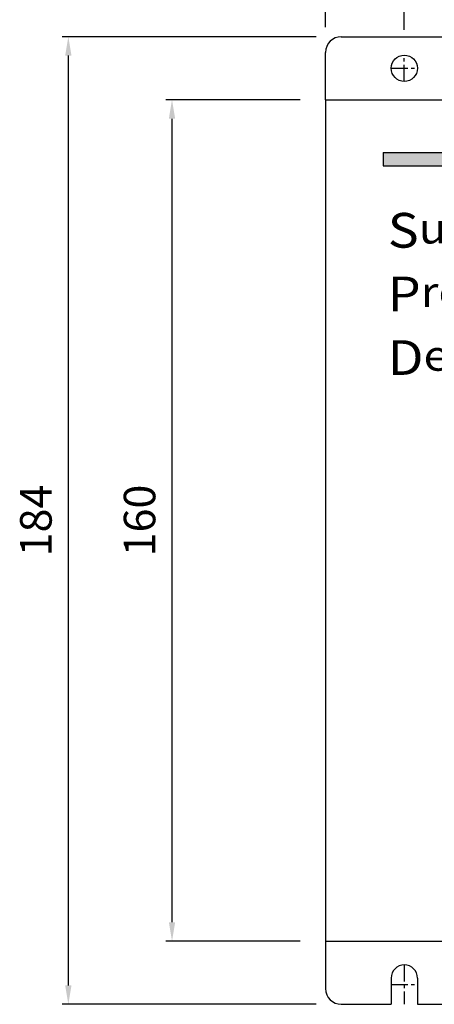
# Model space of a CAD drawing. Units: inches. Extents: x 10106 to 10939, y 10607 to 11196.
# Drawn here: x 10295 to 10374, y 10883 to 11070 of the extents above; entities that cross this region are included whole.
import ezdxf

# ---------------------------------------------------------------- set-up
doc = ezdxf.new("R2010")
doc.units = ezdxf.units.IN
doc.header["$LTSCALE"] = 0.1
doc.linetypes.add('CENTER', pattern=[50.8, 31.75, -6.35, 6.35, -6.35])
doc.layers.add('1', color=1, linetype='CENTER')
doc.styles.add('KEM', font='romans.shx')
doc.styles.get("Standard").update_dxf_attribs({"font": 'arial.ttf'})
doc.dimstyles.new('KEM 치수', dxfattribs={"dimtxt": 2.5, "dimasz": 2.5, "dimexe": 0.5, "dimexo": 0.5, "dimgap": 1, "dimtad": 3, "dimdsep": 46, "dimtxsty": 'KEM', "dimcen": 2, "dimclrd": 1, "dimclre": 1, "dimclrt": 7, "dimazin": 2, "dimtfac": 1, "dimtmove": 0, "dimatfit": 3, "dimfxl": 0.5, "dimlwd": -1, "dimlwe": -1, "dimarcsym": 0})

# ---------------------------------------------------------------- blocks, each defined once
blk = doc.blocks.new('*D2961')
at = {"color": 1, "transparency": 16777216}
for p, q in [((12391.66, 10170.28), (12343.31, 10170.28)), ((12344.51, 9989.88), (12344.51, 10166.68))]:
    blk.add_line(p, q, dxfattribs=at)
at = {"color": 1, "linetype": 'ByBlock', "transparency": 16777216}
blk.add_line((12391.66, 9986.28), (12343.31, 9986.28), dxfattribs=at)
at = {"color": 1, "transparency": 16777216}
for points in [[(12343.91, 10166.68), (12345.11, 10166.68), (12344.51, 10170.28)], [(12343.91, 9989.88), (12345.11, 9989.88), (12344.51, 9986.28)]]:
    blk.add_solid(points, dxfattribs=at)
at = {"layer": 'Defpoints', "color": 0, "transparency": 16777216}
for p in [(12344.51, 10170.28), (12396.46, 10170.28), (12396.46, 9986.28)]:
    blk.add_point(p, dxfattribs=at)
at = {"color": 2, "transparency": 16777216, "insert": (12339.11, 10078.28), "char_height": 6, "attachment_point": 5, "rotation": 90, "style": 'KEM'}
blk.add_mtext('184', dxfattribs=at)
blk = doc.blocks.new('*D2963')
at = {"color": 1, "transparency": 16777216}
for p, q in [((12408.46, 10171.58), (12408.46, 10196.09)), ((12504.86, 10194.89), (12412.06, 10194.89))]:
    blk.add_line(p, q, dxfattribs=at)
at = {"color": 1, "linetype": 'ByBlock', "transparency": 16777216}
blk.add_line((12508.46, 10171.58), (12508.46, 10196.09), dxfattribs=at)
at = {"color": 1, "transparency": 16777216}
for points in [[(12412.06, 10195.49), (12412.06, 10194.29), (12408.46, 10194.89)], [(12504.86, 10195.49), (12504.86, 10194.29), (12508.46, 10194.89)]]:
    blk.add_solid(points, dxfattribs=at)
at = {"layer": 'Defpoints', "color": 0, "transparency": 16777216}
for p in [(12408.46, 10194.89), (12408.46, 10166.78), (12508.46, 10166.78)]:
    blk.add_point(p, dxfattribs=at)
at = {"color": 2, "transparency": 16777216, "insert": (12458.46, 10200.29), "char_height": 6, "attachment_point": 5, "style": 'KEM'}
blk.add_mtext('100', dxfattribs=at)
blk = doc.blocks.new('*D2964')
at = {"color": 1, "transparency": 16777216}
for p, q in [((12388.66, 10158.28), (12363.04, 10158.28)), ((12364.24, 10001.88), (12364.24, 10154.68))]:
    blk.add_line(p, q, dxfattribs=at)
at = {"color": 1, "linetype": 'ByBlock', "transparency": 16777216}
blk.add_line((12388.66, 9998.28), (12363.04, 9998.28), dxfattribs=at)
at = {"color": 1, "transparency": 16777216}
for points in [[(12363.64, 10154.68), (12364.84, 10154.68), (12364.24, 10158.28)], [(12363.64, 10001.88), (12364.84, 10001.88), (12364.24, 9998.28)]]:
    blk.add_solid(points, dxfattribs=at)
at = {"layer": 'Defpoints', "color": 0, "transparency": 16777216}
for p in [(12364.24, 10158.28), (12393.46, 10158.28), (12393.46, 9998.28)]:
    blk.add_point(p, dxfattribs=at)
at = {"color": 2, "transparency": 16777216, "insert": (12358.84, 10078.28), "char_height": 6, "attachment_point": 5, "rotation": 90, "style": 'KEM'}
blk.add_mtext('160', dxfattribs=at)
blk = doc.blocks.new('*D2972')
at = {"color": 1, "transparency": 16777216}
for p, q in [((12393.46, 10172.08), (12393.46, 10209.56)), ((12519.86, 10208.36), (12397.06, 10208.36))]:
    blk.add_line(p, q, dxfattribs=at)
at = {"color": 1, "linetype": 'ByBlock', "transparency": 16777216}
blk.add_line((12523.46, 10172.08), (12523.46, 10209.56), dxfattribs=at)
at = {"color": 1, "transparency": 16777216}
for points in [[(12397.06, 10208.96), (12397.06, 10207.76), (12393.46, 10208.36)], [(12519.86, 10208.96), (12519.86, 10207.76), (12523.46, 10208.36)]]:
    blk.add_solid(points, dxfattribs=at)
at = {"layer": 'Defpoints', "color": 0, "transparency": 16777216}
for p in [(12393.46, 10208.36), (12393.46, 10167.28), (12523.46, 10167.28)]:
    blk.add_point(p, dxfattribs=at)
at = {"color": 2, "transparency": 16777216, "insert": (12458.46, 10213.76), "char_height": 6, "attachment_point": 5, "style": 'KEM'}
blk.add_mtext('130', dxfattribs=at)
blk = doc.blocks.new('A$C625E6D36')
h = blk.add_hatch(color=256)
h.dxf.hatch_style = 1
h.paths.add_polyline_path([(288.846, -153.897), (288.846, -151.357), (258.255, -151.357), (258.255, -153.897)])
h.paths.add_polyline_path([(366.255, -151.357), (335.736, -151.357), (335.736, -153.897), (366.255, -153.897)])
for p, q in [((250.255, -129.365), (374.255, -129.365)), ((247.255, -141.365), (247.255, -132.365)), ((247.255, -141.365), (377.255, -141.365)), ((247.255, -141.365), (247.255, -301.365)), ((258.255, -151.357), (258.255, -153.897)), ((258.255, -151.357), (288.846, -151.357)), ((258.255, -153.897), (288.846, -153.897)), ((247.255, -301.365), (377.255, -301.365)), ((247.255, -301.365), (247.255, -310.365)), ((259.755, -308.365), (259.755, -313.365)), ((264.755, -308.365), (264.755, -313.365)), ((250.255, -313.365), (259.755, -313.365)), ((264.755, -313.365), (301.855, -313.365))]:
    blk.add_line(p, q)
blk.add_circle((262.255, -135.365), 2.5)
for centre, radius, start, end in [((250.255, -132.365), 3, 90, 180), ((262.255, -308.365), 2.5, 0, 180), ((250.255, -310.365), 3, 180, 270)]:
    blk.add_arc(centre, radius, start, end)
at = {"layer": '1'}
for p, q in [((262.255, -137.865), (262.255, -132.865)), ((259.755, -135.365), (264.755, -135.365)), ((262.255, -305.865), (262.255, -313.365)), ((259.755, -309.615), (264.755, -309.615))]:
    blk.add_line(p, q, dxfattribs=at)
at = {"char_height": 6.6, "attachment_point": 1}
for s, width, insert in [('{\\W1.1;S\\H0.87879x;urge}', 24.7942, (259.1, -162.883)), ('{\\W1.1;P\\H0.87879x;rotective}', 42.57166, (259.1, -174.983)), ('{\\W1.1;D\\H0.87879x;evice}', 29.84674, (259.1, -187.083))]:
    blk.add_mtext_dynamic_manual_height_columns(s, width=width, gutter_width=12.5, heights=[0], dxfattribs=dict(at, insert=insert))
for base, p1, p2, picture, middle in [((247.255, -91.282), (377.255, -132.365), (247.255, -132.365), '*D2972', (312.255, -85.882)), ((262.255, -104.752), (362.255, -132.865), (262.255, -132.865), '*D2963', (312.255, -99.352))]:
    dim = blk.add_linear_dim(base=base, p1=p1, p2=p2, dimstyle='KEM 치수', override={"dimscale": 2.4, "dimasz": 1.5, "dimexo": 2, "dimclrt": 2})
    dim.commit()
    dim.dimension.update_dxf_attribs({"geometry": picture, "text_midpoint": middle, "insert": (-12146.206, -10299.642)})
for base, p1, p2, picture, middle in [((198.306, -129.365), (250.255, -313.365), (250.255, -129.365), '*D2961', (192.906, -221.365)), ((218.031, -141.365), (247.255, -301.365), (247.255, -141.365), '*D2964', (212.631, -221.365))]:
    dim = blk.add_linear_dim(base=base, p1=p1, p2=p2, angle=90, dimstyle='KEM 치수', override={"dimscale": 2.4, "dimasz": 1.5, "dimexo": 2, "dimclrt": 2})
    dim.commit()
    dim.dimension.update_dxf_attribs({"geometry": picture, "text_midpoint": middle, "insert": (-12146.206, -10299.642)})

msp = doc.modelspace()

# ---------------------------------------------------------------- block references
msp.add_blockref('A$C625E6D36', (10106.34, 11195.96))

doc.saveas('drawing.dxf')
